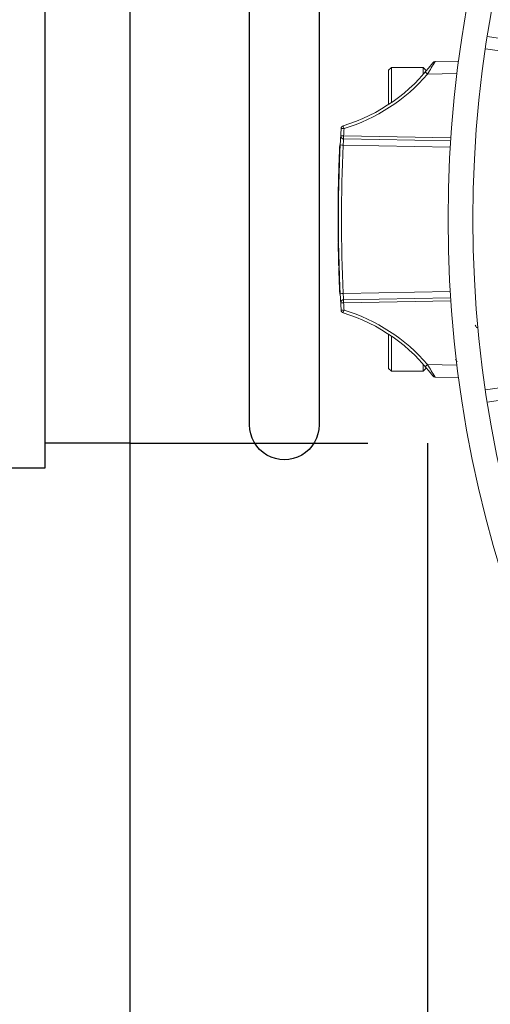
# Model space of a CAD drawing. Units: inches. Extents: x 0 to 16.4, y -0.1 to 10.4.
# Drawn here: x 1 to 1.2, y 7.9 to 8.3 of the extents above; entities that cross this region are included whole.
import ezdxf

# ---------------------------------------------------------------- set-up
doc = ezdxf.new("R2010")
doc.units = ezdxf.units.IN
doc.header["$LTSCALE"] = 0.5
doc.header["$MEASUREMENT"] = 0
doc.linetypes.add('DASHED', pattern=[0.75, 0.5, -0.25])
doc.linetypes.add('HIDDEN2', pattern=[0.1875, 0.125, -0.0625])
doc.layers.add('Tank', color=1, linetype='Continuous')

msp = doc.modelspace()

# ---------------------------------------------------------------- linework, layer by layer
at = {"linetype": 'Continuous', "lineweight": 18}
for p, q in [((1.230968373711072, 8.31505946961802), (1.256760904539739, 8.311434565806273)), ((1.236134037515079, 8.309099510164582), (1.230183007380241, 8.309935872907069)), ((1.209055924368844, 8.304564026041092), (1.218930824746035, 8.304736393068335)), ((1.190730408143306, 8.302121809735002), (1.189558533143305, 8.300949934735002)), ((1.189558533143305, 8.286540784330533), (1.189558533143305, 8.300949934735002)), ((1.204011658143305, 8.302121809735002), (1.190730408143306, 8.302121809735002)), ((1.190730408143306, 8.302121809735002), (1.190730408143306, 8.287328358778538)), ((1.205183533143305, 8.300949934735002), (1.204011658143305, 8.302121809735002)), ((1.204011658143305, 8.299052079465106), (1.204011658143305, 8.302121809735002)), ((1.218259273420998, 8.299517131017414), (1.205863342894883, 8.299300759245234)), ((1.170658973758766, 8.273319207647134), (1.215671975071544, 8.272533502786608)), ((1.215587922462809, 8.271285160311404), (1.170658973758766, 8.27206939802819)), ((1.16891980195901, 8.266973152401668), (1.168935056663472, 8.267328319068334)), ((1.168935056663472, 8.267328319068334), (1.168949505652311, 8.267660755068334)), ((1.169143389996805, 8.267328319068334), (1.168935056663472, 8.267328319068334)), ((1.168949505652311, 8.267660755068334), (1.168963115099977, 8.267970460401667)), ((1.169157838985644, 8.267660755068334), (1.168949505652311, 8.267660755068334)), ((1.168963115099977, 8.267970460401667), (1.168975726765328, 8.268254593735001)), ((1.16917144843331, 8.267970460401667), (1.168963115099977, 8.267970460401667)), ((1.168975726765328, 8.268254593735001), (1.168987563772454, 8.268518837735002)), ((1.169184060098662, 8.268254593735001), (1.168975726765328, 8.268254593735001)), ((1.168987563772454, 8.268518837735002), (1.168998216013637, 8.268754668401666)), ((1.169195897105787, 8.268518837735002), (1.168987563772454, 8.268518837735002)), ((1.169206549346971, 8.268754668401666), (1.168998216013637, 8.268754668401666)), ((1.168998477144502, 8.268754668401666), (1.16901611076651, 8.269146772401669)), ((1.16901611076651, 8.269146772401669), (1.169023962693121, 8.269317252401667)), ((1.169224444099843, 8.269146772401669), (1.16901611076651, 8.269146772401669)), ((1.169023962693121, 8.269317252401667), (1.169029353134754, 8.269433747068334)), ((1.169232296026454, 8.269317252401667), (1.169023962693121, 8.269317252401667)), ((1.169029353134754, 8.269433747068334), (1.169033046056722, 8.269513304401666)), ((1.169237686468087, 8.269433747068334), (1.169029353134754, 8.269433747068334)), ((1.169033046056722, 8.269513304401666), (1.169035160541146, 8.269558765734999)), ((1.169241379390055, 8.269513304401666), (1.169033046056722, 8.269513304401666)), ((1.169035160541146, 8.269558765734999), (1.169035689644446, 8.269570131068335)), ((1.169243493874479, 8.269558765734999), (1.169035160541146, 8.269558765734999)), ((1.169244022977782, 8.269570131068335), (1.169035689644446, 8.269570131068335)), ((1.215422876340256, 8.26868427116272), (1.170468851755423, 8.26946894658063)), ((1.168753803610812, 8.262776503068334), (1.168769358068939, 8.263199861735)), ((1.16875660237379, 8.262853219068333), (1.168764108652443, 8.263057795068335)), ((1.168769358068939, 8.263199861735), (1.168784965698645, 8.263617537735001)), ((1.168977691402272, 8.263199861735), (1.168769358068939, 8.263199861735)), ((1.168771782908607, 8.263265212401667), (1.168779414890821, 8.263469788401668)), ((1.168784965698645, 8.263617537735001), (1.16880224933448, 8.264072151068333)), ((1.168993299031978, 8.263617537735001), (1.168784965698645, 8.263617537735001)), ((1.168787216600791, 8.263677205735), (1.168795082480486, 8.263884623068336)), ((1.16880224933448, 8.264072151068333), (1.168819619454393, 8.264521081735001)), ((1.169010582667813, 8.264072151068333), (1.16880224933448, 8.264072151068333)), ((1.1688029034678, 8.264089199068334), (1.168811886739515, 8.264322188401668)), ((1.168819619454393, 8.264521081735001), (1.16883695190338, 8.264961488401667)), ((1.169027952787726, 8.264521081735001), (1.168819619454393, 8.264521081735001)), ((1.168820506950723, 8.264543812401666), (1.16882875283185, 8.264754071068335)), ((1.16882875283185, 8.264754071068335), (1.168836613690601, 8.264952964401669)), ((1.16883695190338, 8.264961488401667), (1.168854115322304, 8.265390529735)), ((1.169045285236717, 8.264961488401667), (1.16883695190338, 8.264961488401667)), ((1.168843965903616, 8.265137651068333), (1.168850911960359, 8.265310972401668)), ((1.168854115322304, 8.265390529735), (1.168871087907156, 8.265808205735002)), ((1.169062448655637, 8.265390529735), (1.168854115322304, 8.265390529735)), ((1.168871087907156, 8.265808205735002), (1.168887730367381, 8.266211675068334)), ((1.16907942124049, 8.265808205735002), (1.168871087907156, 8.265808205735002)), ((1.168887730367381, 8.266211675068334), (1.168904017061877, 8.266600937735)), ((1.169096063700714, 8.266211675068334), (1.168887730367381, 8.266211675068334)), ((1.168904017061877, 8.266600937735), (1.16891980195901, 8.266973152401668)), ((1.16911235039521, 8.266600937735), (1.168904017061877, 8.266600937735)), ((1.169128135292343, 8.266973152401668), (1.16891980195901, 8.266973152401668)), ((1.168612273284964, 8.258520185735001), (1.168622268248019, 8.258849780401668)), ((1.168622268248019, 8.258849780401668), (1.16863233687242, 8.259176533735001)), ((1.168830601581352, 8.258849780401668), (1.168622268248019, 8.258849780401668)), ((1.16863233687242, 8.259176533735001), (1.16864319233488, 8.259523176401668)), ((1.168840670205753, 8.259176533735001), (1.16863233687242, 8.259176533735001)), ((1.16864319233488, 8.259523176401668), (1.168654682966888, 8.259884025735001)), ((1.168851525668213, 8.259523176401668), (1.16864319233488, 8.259523176401668)), ((1.168654682966888, 8.259884025735001), (1.168666924539735, 8.260261923068335)), ((1.168863016300222, 8.259884025735001), (1.168654682966888, 8.259884025735001)), ((1.168666924539735, 8.260261923068335), (1.168679851367301, 8.260654027068334)), ((1.168875257873069, 8.260261923068335), (1.168666924539735, 8.260261923068335)), ((1.168673452981725, 8.260460816401668), (1.168678623843768, 8.260617089735)), ((1.168679851367301, 8.260654027068334), (1.168694065938745, 8.261077385735)), ((1.168888184700634, 8.260654027068334), (1.168679851367301, 8.260654027068334)), ((1.168684116194054, 8.260781887068333), (1.168689840543404, 8.260952367068334)), ((1.168694065938745, 8.261077385735), (1.168708547734703, 8.261500744401665)), ((1.168902399272078, 8.261077385735), (1.168694065938745, 8.261077385735)), ((1.168695801225962, 8.261128529735), (1.168702100010105, 8.261313216401668)), ((1.168702100010105, 8.261313216401668), (1.16870825351879, 8.261492220401667)), ((1.168708547734703, 8.261500744401665), (1.168723396662145, 8.261926944401669)), ((1.168916881068036, 8.261500744401669), (1.168708547734703, 8.261500744401669)), ((1.16871455362206, 8.261674065735), (1.1687211022453, 8.261861593734999)), ((1.168723396662145, 8.261926944401669), (1.168738516448538, 8.262353144401668)), ((1.168931729995478, 8.261926944401669), (1.168723396662145, 8.261926944401669)), ((1.168727904157048, 8.262054804401668), (1.168734761734434, 8.262248015068334)), ((1.168738516448538, 8.262353144401668), (1.168753803610812, 8.262776503068334)), ((1.168946849781872, 8.262353144401668), (1.168738516448538, 8.262353144401668)), ((1.168741879152627, 8.262446908401667), (1.168749158510291, 8.262648643068335)), ((1.168962136944145, 8.262776503068334), (1.168753803610812, 8.262776503068334)), ((1.168743143527841, 8.255755568401668), (1.168534810194508, 8.255755568401668)), ((1.168748187040084, 8.255948779068333), (1.168539853706751, 8.255948779068333)), ((1.168548661691656, 8.256281215068334), (1.16854926996135, 8.256303945735002)), ((1.168756995024989, 8.256281215068334), (1.168548661691656, 8.256281215068334)), ((1.16854926996135, 8.256303945735002), (1.168550641382907, 8.256355089735003)), ((1.168757603294683, 8.256303945735002), (1.16854926996135, 8.256303945735002)), ((1.168550641382907, 8.256355089735003), (1.168552705822805, 8.256431805735001)), ((1.168758974716241, 8.256355089735003), (1.168550641382907, 8.256355089735003)), ((1.168552705822805, 8.256431805735001), (1.16855547205023, 8.256534093735002)), ((1.168761039156138, 8.256431805735001), (1.168552705822805, 8.256431805735001)), ((1.16855547205023, 8.256534093735002), (1.168558951757653, 8.256661953735001)), ((1.168763805383563, 8.256534093735002), (1.16855547205023, 8.256534093735002)), ((1.168558951757653, 8.256661953735001), (1.168563159561007, 8.256815385734999)), ((1.16876728509099, 8.256661953735001), (1.168558951757653, 8.256661953735001)), ((1.168563159561007, 8.256815385734999), (1.168568034000977, 8.256991548401668)), ((1.168771492894344, 8.256815385734999), (1.168563159561007, 8.256815385734999)), ((1.168568034000977, 8.256991548401668), (1.168573592978774, 8.257190441735002)), ((1.16877636733431, 8.256991548401668), (1.168568034000977, 8.256991548401668)), ((1.168573592978774, 8.257190441735002), (1.168579856706241, 8.257412065735)), ((1.168781926312107, 8.257190441735002), (1.168573592978774, 8.257190441735002)), ((1.168579856706241, 8.257412065735), (1.16858684770617, 8.257656420401666)), ((1.168788190039574, 8.257412065735), (1.168579856706241, 8.257412065735)), ((1.16858684770617, 8.257656420401666), (1.168594590812621, 8.257923505735)), ((1.168795181039503, 8.257656420401666), (1.16858684770617, 8.257656420401666)), ((1.168594590812621, 8.257923505735), (1.168603113171347, 8.258213321735)), ((1.168802924145954, 8.257923505735), (1.168594590812621, 8.257923505735)), ((1.168603113171347, 8.258213321735), (1.168612273284964, 8.258520185735001)), ((1.16881144650468, 8.258213321735), (1.168603113171347, 8.258213321735)), ((1.168820606618297, 8.258520185735001), (1.168612273284964, 8.258520185735001)), ((1.168417648568173, 8.250428068401668), (1.168420483522592, 8.250584341735)), ((1.168420483522592, 8.250584341735), (1.168423249794419, 8.250734932401667)), ((1.168628816855925, 8.250584341735), (1.168420483522592, 8.250584341735)), ((1.168631583127752, 8.250734932401667), (1.168423249794419, 8.250734932401667)), ((1.168634276894426, 8.250879840401666), (1.168425943561093, 8.250879840401666)), ((1.168428561144218, 8.251019065735), (1.168431099009588, 8.251152608401668)), ((1.168636894477551, 8.251019065735), (1.168428561144218, 8.251019065735)), ((1.168431099009588, 8.251152608401668), (1.168433553767194, 8.251280468401667)), ((1.168639432342925, 8.251152608401668), (1.168431099009588, 8.251152608401668)), ((1.168433553767194, 8.251280468401667), (1.168435922171213, 8.251402645735002)), ((1.168641887100527, 8.251280468401667), (1.168433553767194, 8.251280468401667)), ((1.168435922171213, 8.251402645735002), (1.168438201120033, 8.251519140401665)), ((1.168644255504546, 8.251402645735002), (1.168435922171213, 8.251402645735002)), ((1.168438201120033, 8.251519140401665), (1.168440387656261, 8.251629952401668)), ((1.168646534453366, 8.251519140401665), (1.168438201120033, 8.251519140401665)), ((1.168440387656261, 8.251629952401668), (1.168442535717055, 8.251737923068333)), ((1.168648720989594, 8.251629952401668), (1.168440387656261, 8.251629952401668)), ((1.168442535717055, 8.251737923068333), (1.168444758358422, 8.251848735068336)), ((1.168650869050389, 8.251737923068333), (1.168442535717055, 8.251737923068333)), ((1.168444758358422, 8.251848735068336), (1.168446883922797, 8.251953864401667)), ((1.168653091691755, 8.251848735068336), (1.168444758358422, 8.251848735068336)), ((1.168446883922797, 8.251953864401667), (1.16844896783812, 8.252056152401668)), ((1.168655217256131, 8.251953864401667), (1.168446883922797, 8.251953864401667)), ((1.16844896783812, 8.252056152401668), (1.168450950288246, 8.252152757735)), ((1.168657301171454, 8.252056152401668), (1.16844896783812, 8.252056152401668)), ((1.168450950288246, 8.252152757735), (1.168452887723028, 8.252246521735)), ((1.168659283621579, 8.252152757735), (1.168450950288246, 8.252152757735)), ((1.168452887723028, 8.252246521735), (1.168454778952249, 8.252337444401668)), ((1.168661221056361, 8.252246521735), (1.168452887723028, 8.252246521735)), ((1.168455550781054, 8.252374381735002), (1.168454778952249, 8.252337444401668)), ((1.168663112285582, 8.252337444401668), (1.168454778952249, 8.252337444401668)), ((1.168663884114387, 8.252374381735002), (1.168455550781054, 8.252374381735002)), ((1.168356160047399, 8.246319500401668), (1.168359393459593, 8.246586585734999)), ((1.168359393459593, 8.246586585734999), (1.168362552755369, 8.246839464401667)), ((1.168567726792926, 8.246586585734999), (1.168359393459593, 8.246586585734999)), ((1.168362552755369, 8.246839464401667), (1.168365621891105, 8.247078136401669)), ((1.168570886088702, 8.246839464401667), (1.168362552755369, 8.246839464401667)), ((1.168365621891105, 8.247078136401669), (1.168368585724192, 8.247302601735)), ((1.168573955224439, 8.247078136401669), (1.168365621891105, 8.247078136401669)), ((1.168368585724192, 8.247302601735), (1.168371391138042, 8.247510019068333)), ((1.168576919057525, 8.247302601735), (1.168368585724192, 8.247302601735)), ((1.168371391138042, 8.247510019068333), (1.168374101712935, 8.247706071068333)), ((1.168579724471375, 8.247510019068333), (1.168371391138042, 8.247510019068333)), ((1.168374101712935, 8.247706071068333), (1.168376626562342, 8.247885075068332)), ((1.168582435046268, 8.247706071068333), (1.168374101712935, 8.247706071068333)), ((1.168376626562342, 8.247885075068332), (1.168378993203437, 8.248049872401666)), ((1.168584959895675, 8.247885075068336), (1.168376626562342, 8.247885075068336)), ((1.16858732653677, 8.248049872401666), (1.168378993203437, 8.248049872401666)), ((1.168589482729171, 8.248197621734999), (1.168381149395838, 8.248197621734999)), ((1.168383253308207, 8.248339688401668), (1.168385043817029, 8.248459024401669)), ((1.16859158664154, 8.248339688401668), (1.168383253308207, 8.248339688401668)), ((1.168385043817029, 8.248459024401669), (1.168386595414944, 8.248561312401666)), ((1.168593377150362, 8.248459024401669), (1.168385043817029, 8.248459024401669)), ((1.168386595414944, 8.248561312401666), (1.168387812983308, 8.248640869735002)), ((1.168594928748277, 8.248561312401666), (1.168386595414944, 8.248561312401666)), ((1.168387812983308, 8.248640869735002), (1.168388688444661, 8.248697696401667)), ((1.168596146316641, 8.248640869735002), (1.168387812983308, 8.248640869735002)), ((1.168388688444661, 8.248697696401667), (1.168388864179288, 8.248709061735)), ((1.168597021777995, 8.248697696401667), (1.168388688444661, 8.248697696401667)), ((1.168388864113897, 8.248709061735), (1.168390586967941, 8.248819873735002)), ((1.168597197447234, 8.248709061735), (1.168388864113897, 8.248709061735)), ((1.168390586967941, 8.248819873735002), (1.168392328104847, 8.248930685735)), ((1.168598920301275, 8.248819873735002), (1.168390586967941, 8.248819873735002)), ((1.168392328104847, 8.248930685735), (1.1683941328785, 8.249044339068334)), ((1.16860066143818, 8.248930685735), (1.168392328104847, 8.248930685735)), ((1.1683941328785, 8.249044339068334), (1.168395911050361, 8.249155151068333)), ((1.168602466211834, 8.249044339068334), (1.1683941328785, 8.249044339068334)), ((1.168395911050361, 8.249155151068333), (1.168397476169005, 8.249251756401666)), ((1.168604244383697, 8.249155151068333), (1.168395911050361, 8.249155151068333)), ((1.168397476169005, 8.249251756401666), (1.168400648094046, 8.249444967068335)), ((1.168605809502338, 8.249251756401666), (1.168397476169005, 8.249251756401666)), ((1.168400648094046, 8.249444967068335), (1.168402254900638, 8.249541572401668)), ((1.168608981427379, 8.249444967068335), (1.168400648094046, 8.249444967068335)), ((1.168402254900638, 8.249541572401668), (1.168405606788117, 8.249740465735002)), ((1.168610588233971, 8.249541572401668), (1.168402254900638, 8.249541572401668)), ((1.168405606788117, 8.249740465735002), (1.168408722917402, 8.249922311068335)), ((1.16861394012145, 8.249740465735002), (1.168405606788117, 8.249740465735002)), ((1.168408722917402, 8.249922311068335), (1.168411788622702, 8.250098473735001)), ((1.168617056250735, 8.249922311068335), (1.168408722917402, 8.249922311068335)), ((1.168411788622702, 8.250098473735001), (1.168414748897909, 8.250266112401668)), ((1.168620121956035, 8.250098473735001), (1.168411788622702, 8.250098473735001)), ((1.168414748897909, 8.250266112401668), (1.168417648568173, 8.250428068401668)), ((1.168623082231242, 8.250266112401668), (1.168414748897909, 8.250266112401668)), ((1.168625981901506, 8.250428068401668), (1.168417648568173, 8.250428068401668)), ((1.168318322872935, 8.241946688401669), (1.168320283596977, 8.242293331068336)), ((1.168320283596977, 8.242293331068336), (1.168322551363062, 8.242659863068333)), ((1.16852861693031, 8.242293331068336), (1.168320283596977, 8.242293331068336)), ((1.168322551363062, 8.242659863068333), (1.168325138743228, 8.243043443068334)), ((1.168530884696395, 8.242659863068333), (1.168322551363062, 8.242659863068333)), ((1.168325138743228, 8.243043443068334), (1.168328096617916, 8.243446912401666)), ((1.168533472076561, 8.243043443068334), (1.168325138743228, 8.243043443068334)), ((1.168328096617916, 8.243446912401666), (1.168331437356798, 8.243867429735001)), ((1.168536429951249, 8.243446912401666), (1.168328096617916, 8.243446912401666)), ((1.168331437356798, 8.243867429735001), (1.168334289515336, 8.244202707068332)), ((1.168539770690131, 8.243867429735001), (1.168331437356798, 8.243867429735001)), ((1.168334289515336, 8.244202707068332), (1.168337203906908, 8.244526619068335)), ((1.168542622848669, 8.244202707068332), (1.168334289515336, 8.244202707068332)), ((1.168337203906908, 8.244526619068335), (1.168340219261353, 8.244844848401666)), ((1.168545537240242, 8.244526619068335), (1.168337203906908, 8.244526619068335)), ((1.168340219261353, 8.244844848401666), (1.168343269693509, 8.245151712401668)), ((1.168548552594686, 8.244844848401666), (1.168340219261353, 8.244844848401666)), ((1.168343269693509, 8.245151712401668), (1.168346339630379, 8.245447211068335)), ((1.168551603026842, 8.245151712401668), (1.168343269693509, 8.245151712401668)), ((1.168346339630379, 8.245447211068335), (1.168349633787404, 8.245751233735)), ((1.168554672963712, 8.245447211068335), (1.168346339630379, 8.245447211068335)), ((1.168349633787404, 8.245751233735), (1.168352902112701, 8.246041049735002)), ((1.168557967120741, 8.245751233735), (1.168349633787404, 8.245751233735)), ((1.168352902112701, 8.246041049735002), (1.168356160047399, 8.246319500401668)), ((1.168561235446035, 8.246041049735002), (1.168352902112701, 8.246041049735002)), ((1.168564493380732, 8.246319500401668), (1.168356160047399, 8.246319500401668)), ((1.168516875850536, 8.238207493735), (1.168308542517202, 8.238207493735)), ((1.168308598751562, 8.238616645735), (1.168308602572615, 8.238625169735002)), ((1.168516932084895, 8.238616645735), (1.168308598751562, 8.238616645735)), ((1.168308602572615, 8.238625169735002), (1.168308611908962, 8.238645059068332)), ((1.168516935905949, 8.238625169735002), (1.168308602572615, 8.238625169735002)), ((1.168308611908962, 8.238645059068332), (1.168308630809957, 8.238681996401667)), ((1.168516945242295, 8.238645059068332), (1.168308611908962, 8.238645059068332)), ((1.168308630809957, 8.238681996401667), (1.168308660333, 8.238733140401667)), ((1.16851696414329, 8.238681996401667), (1.168308630809957, 8.238681996401667)), ((1.168308660333, 8.238733140401667), (1.168308703722385, 8.238798491068334)), ((1.168516993666334, 8.238733140401667), (1.168308660333, 8.238733140401667)), ((1.168308703722385, 8.238798491068334), (1.168308772261032, 8.238886572401668)), ((1.168517037055718, 8.238798491068334), (1.168308703722385, 8.238798491068334)), ((1.168308772261032, 8.238886572401668), (1.16830886634548, 8.238988860401669)), ((1.168517105594365, 8.238886572401668), (1.168308772261032, 8.238886572401668)), ((1.16830886634548, 8.238988860401669), (1.168308999133142, 8.239111037735)), ((1.168517199678814, 8.238988860401669), (1.16830886634548, 8.238988860401669)), ((1.168517332466475, 8.239111037735), (1.168308999133142, 8.239111037735)), ((1.168309177533189, 8.239250263068335), (1.168309412143678, 8.239406536401667)), ((1.168517510866522, 8.239250263068335), (1.168309177533189, 8.239250263068335)), ((1.168309412143678, 8.239406536401667), (1.168309714860424, 8.239579857735002)), ((1.168517745477011, 8.239406536401667), (1.168309412143678, 8.239406536401667)), ((1.168309714860424, 8.239579857735002), (1.168310105017124, 8.239773068401668)), ((1.168518048193757, 8.239579857735002), (1.168309714860424, 8.239579857735002)), ((1.168310105017124, 8.239773068401668), (1.168310592731341, 8.239983327068334)), ((1.168518438350457, 8.239773068401668), (1.168310105017124, 8.239773068401668)), ((1.168310592731341, 8.239983327068334), (1.168311202011129, 8.240213475068334)), ((1.168518926064674, 8.239983327068334), (1.168310592731341, 8.239983327068334)), ((1.168311202011129, 8.240213475068334), (1.168311953295948, 8.240463512401668)), ((1.168519535344462, 8.240213475068334), (1.168311202011129, 8.240213475068334)), ((1.168311953295948, 8.240463512401668), (1.168312858590223, 8.240730597735002)), ((1.168520286629281, 8.240463512401668), (1.168311953295948, 8.240463512401668)), ((1.168312858590223, 8.240730597735002), (1.168313949628796, 8.241017572401667)), ((1.168521191923556, 8.240730597735002), (1.168312858590223, 8.240730597735002)), ((1.168313949628796, 8.241017572401667), (1.168315188514082, 8.241310229735)), ((1.16852228296213, 8.241017572401667), (1.168313949628796, 8.241017572401667)), ((1.168315188514082, 8.241310229735), (1.168316638403169, 8.241619935068332)), ((1.168523521847415, 8.241310229735), (1.168315188514082, 8.241310229735)), ((1.168316638403169, 8.241619935068332), (1.168318322872935, 8.241946688401669)), ((1.168524971736502, 8.241619935068336), (1.168316638403169, 8.241619935068336)), ((1.168526656206268, 8.241946688401669), (1.168318322872935, 8.241946688401669)), ((1.168526037427341, 8.234809259068335), (1.168317704094008, 8.234809259068335)), ((1.168317704094008, 8.234809259068335), (1.168317898105219, 8.234772321735)), ((1.168526231438555, 8.234772321735), (1.168317898105219, 8.234772321735)), ((1.168318461406148, 8.234667192401666), (1.168317898105219, 8.234772321735)), ((1.168526794739481, 8.234667192401666), (1.168318461406148, 8.234667192401666)), ((1.16831907296411, 8.234556380401667), (1.168318461406148, 8.234667192401666)), ((1.168527406297443, 8.234556380401667), (1.16831907296411, 8.234556380401667)), ((1.168319719189043, 8.234442727068334), (1.16831907296411, 8.234556380401667)), ((1.168528052522376, 8.234442727068334), (1.168319719189043, 8.234442727068334)), ((1.168320435324272, 8.234320549735), (1.168319719189043, 8.234442727068334)), ((1.168528768657605, 8.234320549735), (1.168320435324272, 8.234320549735)), ((1.168321191113446, 8.234195531068334), (1.168320435324272, 8.234320549735)), ((1.168529524446779, 8.234195531068334), (1.168321191113446, 8.234195531068334)), ((1.168322006130964, 8.234064829735), (1.168321191113446, 8.234195531068334)), ((1.168530339464297, 8.234064829735), (1.168322006130964, 8.234064829735)), ((1.168322846575634, 8.233934128401668), (1.168322006130964, 8.234064829735)), ((1.168531179908967, 8.233934128401668), (1.168322846575634, 8.233934128401668)), ((1.168323731553247, 8.233800585735), (1.168322846575634, 8.233934128401668)), ((1.16853206488658, 8.233800585735), (1.168323731553247, 8.233800585735)), ((1.168533015786103, 8.233661360401666), (1.16832468245277, 8.233661360401666)), ((1.168534015833206, 8.233519293735), (1.168325682499873, 8.233519293735)), ((1.168326775349687, 8.233368703068333), (1.168325682499873, 8.233519293735)), ((1.16853510868302, 8.233368703068333), (1.168326775349687, 8.233368703068333)), ((1.168327945129217, 8.233212429735001), (1.168326775349687, 8.233368703068333)), ((1.16853627846255, 8.233212429735001), (1.168327945129217, 8.233212429735001)), ((1.168329195804226, 8.233050473735002), (1.168327945129217, 8.233212429735001)), ((1.168537529137559, 8.233050473735002), (1.168329195804226, 8.233050473735002)), ((1.168330531484738, 8.232882835068335), (1.168329195804226, 8.233050473735002)), ((1.168538864818071, 8.232882835068335), (1.168330531484738, 8.232882835068335)), ((1.168331956425032, 8.232709513735), (1.168330531484738, 8.232882835068335)), ((1.168540289758365, 8.232709513735), (1.168331956425032, 8.232709513735)), ((1.168333475023651, 8.232530509735), (1.168331956425032, 8.232709513735)), ((1.168541808356984, 8.232530509735), (1.168333475023651, 8.232530509735)), ((1.168335066565021, 8.232348664401666), (1.168333475023651, 8.232530509735)), ((1.168543399898358, 8.232348664401666), (1.168335066565021, 8.232348664401666)), ((1.168336759396336, 8.232161136401668), (1.168335066565021, 8.232348664401666)), ((1.168545092729669, 8.232161136401668), (1.168336759396336, 8.232161136401668)), ((1.168338558276865, 8.231967925734999), (1.168336759396336, 8.232161136401668)), ((1.168546891610198, 8.231967925734999), (1.168338558276865, 8.231967925734999)), ((1.168340495820129, 8.231766191068335), (1.168338558276865, 8.231967925734999)), ((1.168548829153462, 8.231766191068335), (1.168340495820129, 8.231766191068335)), ((1.168342694223099, 8.231544567068333), (1.168340495820129, 8.231766191068335)), ((1.168551027556433, 8.231544567068333), (1.168342694223099, 8.231544567068333)), ((1.168344936157169, 8.231325784401669), (1.168342694223099, 8.231544567068333)), ((1.168553269490502, 8.231325784401669), (1.168344936157169, 8.231325784401669)), ((1.168347218846947, 8.231109843068335), (1.168344936157169, 8.231325784401669)), ((1.16855555218028, 8.231109843068335), (1.168347218846947, 8.231109843068335)), ((1.168349539553052, 8.230896743068335), (1.168347218846947, 8.231109843068335)), ((1.168557872886385, 8.230896743068335), (1.168349539553052, 8.230896743068335)), ((1.168351863295371, 8.230689325735), (1.168349539553052, 8.230896743068335)), ((1.168560196628704, 8.230689325735), (1.168351863295371, 8.230689325735)), ((1.168354184810621, 8.230487591068336), (1.168351863295371, 8.230689325735)), ((1.168562518143954, 8.230487591068336), (1.168354184810621, 8.230487591068336)), ((1.168356465032339, 8.230294380401666), (1.168354184810621, 8.230487591068336)), ((1.168564798365672, 8.230294380401666), (1.168356465032339, 8.230294380401666)), ((1.168358557811967, 8.230121059068335), (1.168356465032339, 8.230294380401666)), ((1.1685668911453, 8.230121059068335), (1.168358557811967, 8.230121059068335)), ((1.168360624521611, 8.229953420401667), (1.168358557811967, 8.230121059068335)), ((1.168568957854944, 8.229953420401667), (1.168360624521611, 8.229953420401667)), ((1.168362660907068, 8.229791464401668), (1.168360624521611, 8.229953420401667)), ((1.168570994240401, 8.229791464401668), (1.168362660907068, 8.229791464401668)), ((1.16836458942306, 8.229640873735), (1.168362660907068, 8.229791464401668)), ((1.168572922756393, 8.229640873735), (1.16836458942306, 8.229640873735)), ((1.168574810372302, 8.229495965735001), (1.168366477038969, 8.229495965735001)), ((1.168576615509121, 8.229359581735), (1.168368282175788, 8.229359581735)), ((1.168369961211177, 8.229234563068335), (1.168368282175788, 8.229359581735)), ((1.16857829454451, 8.229234563068335), (1.168369961211177, 8.229234563068335)), ((1.168371585633423, 8.229115227068334), (1.168369961211177, 8.229234563068335)), ((1.168579918966756, 8.229115227068334), (1.168371585633423, 8.229115227068334)), ((1.168373034238229, 8.229010097735), (1.168371585633423, 8.229115227068334)), ((1.168581367571562, 8.229010097735), (1.168373034238229, 8.229010097735)), ((1.168374379895944, 8.228913492401666), (1.168373034238229, 8.229010097735)), ((1.168582713229277, 8.228913492401666), (1.168374379895944, 8.228913492401666)), ((1.168375538642561, 8.228831093735), (1.168374379895944, 8.228913492401666)), ((1.168583871975894, 8.228831093735), (1.168375538642561, 8.228831093735)), ((1.168376586112764, 8.228757219068335), (1.168375538642561, 8.228831093735)), ((1.168584919446097, 8.228757219068335), (1.168376586112764, 8.228757219068335)), ((1.16837735671011, 8.228703233735), (1.168376586112764, 8.228757219068335)), ((1.168585690043443, 8.228703233735), (1.16837735671011, 8.228703233735)), ((1.168378008999674, 8.228657772401668), (1.16837735671011, 8.228703233735)), ((1.168586342333008, 8.228657772401668), (1.168378008999674, 8.228657772401668)), ((1.168378500236141, 8.228623676401668), (1.168378008999674, 8.228657772401668)), ((1.168586833569474, 8.228623676401668), (1.168378500236141, 8.228623676401668)), ((1.168378787590054, 8.228603787068334), (1.168378500236141, 8.228623676401668)), ((1.168587120923387, 8.228603787068334), (1.168378787590054, 8.228603787068334)), ((1.168378869799348, 8.228598104401666), (1.168378787590054, 8.228603787068334)), ((1.168587203132681, 8.228598104401666), (1.168378869799348, 8.228598104401666)), ((1.168591374898067, 8.228313971068335), (1.168383041564734, 8.228313971068335)), ((1.168383210935474, 8.228302605735), (1.168383041564734, 8.228313971068335)), ((1.168591544268807, 8.228302605735), (1.168383210935474, 8.228302605735)), ((1.168383677696642, 8.228271351068333), (1.168383210935474, 8.228302605735)), ((1.168592011029975, 8.228271351068333), (1.168383677696642, 8.228271351068333)), ((1.168384401915553, 8.228223048401667), (1.168383677696642, 8.228271351068333)), ((1.168592735248886, 8.228223048401667), (1.168384401915553, 8.228223048401667)), ((1.168385430256077, 8.228154856401666), (1.168384401915553, 8.228223048401667)), ((1.16859376358941, 8.228154856401666), (1.168385430256077, 8.228154856401666)), ((1.168386725417943, 8.228069616401669), (1.168385430256077, 8.228154856401666)), ((1.168595058751276, 8.228069616401669), (1.168386725417943, 8.228069616401669)), ((1.168388337683151, 8.227964487068334), (1.168386725417943, 8.228069616401669)), ((1.168596671016484, 8.227964487068334), (1.168388337683151, 8.227964487068334)), ((1.168390187763503, 8.227845151068333), (1.168388337683151, 8.227964487068334)), ((1.168598521096836, 8.227845151068333), (1.168390187763503, 8.227845151068333)), ((1.16860066143818, 8.227708767068332), (1.168392328104847, 8.227708767068332)), ((1.168394905731216, 8.227546811068333), (1.168392328104847, 8.227708767068336)), ((1.168603239064549, 8.227546811068333), (1.168394905731216, 8.227546811068333)), ((1.16839775380889, 8.227370648401667), (1.168394905731216, 8.227546811068333)), ((1.168606087142223, 8.227370648401667), (1.16839775380889, 8.227370648401667)), ((1.16840088351762, 8.227180279068335), (1.16839775380889, 8.227370648401667)), ((1.168609216850953, 8.227180279068335), (1.16840088351762, 8.227180279068335)), ((1.168404354925318, 8.226972861735), (1.16840088351762, 8.227180279068335)), ((1.168612688258651, 8.226972861735), (1.168404354925318, 8.226972861735)), ((1.1684081838285, 8.226748396401668), (1.168404354925318, 8.226972861735)), ((1.168616517161833, 8.226748396401668), (1.1684081838285, 8.226748396401668)), ((1.168412287418995, 8.226512565735), (1.1684081838285, 8.226748396401668)), ((1.168620620752332, 8.226512565735), (1.168412287418995, 8.226512565735)), ((1.168416677671594, 8.226265369735), (1.168412287418995, 8.226512565735)), ((1.168625011004927, 8.226265369735), (1.168416677671594, 8.226265369735)), ((1.168421419224217, 8.226003967068333), (1.168416677671594, 8.226265369735)), ((1.16862975255755, 8.226003967068333), (1.168421419224217, 8.226003967068333)), ((1.168426475417391, 8.225731199068335), (1.168421419224217, 8.226003967068333)), ((1.168634808750724, 8.225731199068335), (1.168426475417391, 8.225731199068335)), ((1.168431860103066, 8.225447065735), (1.168426475417391, 8.225731199068335)), ((1.168640193436399, 8.225447065735), (1.168431860103066, 8.225447065735)), ((1.168437532018658, 8.225154408401668), (1.168431860103066, 8.225447065735)), ((1.168645865351991, 8.225154408401668), (1.168437532018658, 8.225154408401668)), ((1.168443559279158, 8.224850385735), (1.168437532018658, 8.225154408401668)), ((1.168651892612491, 8.224850385735), (1.168443559279158, 8.224850385735)), ((1.168449491251689, 8.224557728401667), (1.168443559279158, 8.224850385735)), ((1.168657824585022, 8.224557728401667), (1.168449491251689, 8.224557728401667)), ((1.168455788675651, 8.224253705735002), (1.168449491251689, 8.224557728401667)), ((1.168664122008984, 8.224253705735002), (1.168455788675651, 8.224253705735002)), ((1.168462284550291, 8.223946841735), (1.168455788675651, 8.224253705735002)), ((1.168670617883624, 8.223946841735), (1.168462284550291, 8.223946841735)), ((1.168469107013369, 8.223631453735003), (1.168462284550291, 8.223946841735)), ((1.168677440346702, 8.223631453735003), (1.168469107013369, 8.223631453735003)), ((1.168476141102158, 8.223313224401668), (1.168469107013369, 8.223631453735003)), ((1.168684474435491, 8.223313224401668), (1.168476141102158, 8.223313224401668)), ((1.168483455704283, 8.222989312401669), (1.168476141102158, 8.223313224401668)), ((1.168691789037617, 8.222989312401669), (1.168483455704283, 8.222989312401669)), ((1.168490794171962, 8.222671083068334), (1.168483455704283, 8.222989312401669)), ((1.168699127505295, 8.222671083068334), (1.168490794171962, 8.222671083068334)), ((1.168498148429016, 8.222358536401668), (1.168490794171962, 8.222671083068334)), ((1.168706481762349, 8.222358536401668), (1.168498148429016, 8.222358536401668)), ((1.16850544173202, 8.222054513735), (1.168498148429016, 8.222358536401668)), ((1.168713775065353, 8.222054513735), (1.16850544173202, 8.222054513735)), ((1.168512732566075, 8.221756173735002), (1.16850544173202, 8.222054513735)), ((1.168721065899408, 8.221756173735002), (1.168512732566075, 8.221756173735002)), ((1.168519942058019, 8.221466357735), (1.168512732566075, 8.221756173735002)), ((1.168728275391352, 8.221466357735), (1.168519942058019, 8.221466357735)), ((1.168527059171055, 8.221185065735), (1.168519942058019, 8.221466357735)), ((1.168735392504388, 8.221185065735), (1.168527059171055, 8.221185065735)), ((1.168533410919078, 8.220937869735), (1.168527059171055, 8.221185065735)), ((1.168741744252412, 8.220937869735), (1.168533410919078, 8.220937869735)), ((1.168539630026107, 8.220699197735001), (1.168533410919078, 8.220937869735)), ((1.16874796335944, 8.220699197735001), (1.168539630026107, 8.220699197735001)), ((1.168545707401233, 8.220469049735001), (1.168539630026107, 8.220699197735001)), ((1.168754040734566, 8.220469049735001), (1.168545707401233, 8.220469049735001)), ((1.168551557829147, 8.220250267068334), (1.168545707401233, 8.220469049735001)), ((1.16875989116248, 8.220250267068334), (1.168551557829147, 8.220250267068334)), ((1.16855724752396, 8.220040008401668), (1.168551557829147, 8.220250267068334)), ((1.168765580857293, 8.220040008401668), (1.16855724752396, 8.220040008401668)), ((1.16856261212617, 8.219843956401668), (1.16855724752396, 8.220040008401668)), ((1.168770945459503, 8.219843956401668), (1.16856261212617, 8.219843956401668)), ((1.16856771812553, 8.219659269735), (1.16856261212617, 8.219843956401668)), ((1.168776051458863, 8.219659269735), (1.16856771812553, 8.219659269735)), ((1.168572556140067, 8.219485948401669), (1.16856771812553, 8.219659269735)), ((1.1687808894734, 8.219485948401669), (1.168572556140067, 8.219485948401669)), ((1.168577037006504, 8.219326833735), (1.168572556140067, 8.219485948401669)), ((1.168785370339837, 8.219326833735), (1.168577037006504, 8.219326833735)), ((1.168789483953585, 8.219181925735), (1.168581150620252, 8.219181925735)), ((1.168584887778625, 8.219051224401667), (1.168581150620252, 8.219181925735)), ((1.168793221111958, 8.219051224401667), (1.168584887778625, 8.219051224401667)), ((1.16858824018092, 8.218934729735), (1.168584887778625, 8.219051224401667)), ((1.168796573514253, 8.218934729735), (1.16858824018092, 8.218934729735)), ((1.168590953145664, 8.218840965735001), (1.16858824018092, 8.218934729735)), ((1.168799286478997, 8.218840965735001), (1.168590953145664, 8.218840965735001)), ((1.168593265329658, 8.218761408401669), (1.168590953145664, 8.218840965735001)), ((1.168801598662991, 8.218761408401669), (1.168593265329658, 8.218761408401669)), ((1.168595171679932, 8.218696057735002), (1.168593265329658, 8.218761408401669)), ((1.168803505013265, 8.218696057735002), (1.168595171679932, 8.218696057735002)), ((1.168596584812072, 8.218647755068336), (1.168595171679932, 8.218696057735002)), ((1.168804918145405, 8.218647755068336), (1.168596584812072, 8.218647755068336)), ((1.168597584410566, 8.218613659068335), (1.168596584812072, 8.218647755068336)), ((1.168805917743899, 8.218613659068335), (1.168597584410566, 8.218613659068335)), ((1.168809010745768, 8.218508529735), (1.168600677412435, 8.218508529735)), ((1.168819667224682, 8.218150521735001), (1.168611333891345, 8.218150521735001)), ((1.168611760707964, 8.218136315068335), (1.168611333891345, 8.218150521735001)), ((1.168820094041298, 8.218136315068335), (1.168611760707964, 8.218136315068335)), ((1.168613128542543, 8.218090853735), (1.168611760707964, 8.218136315068335)), ((1.168821461875876, 8.218090853735), (1.168613128542543, 8.218090853735)), ((1.168615357843347, 8.218016979068334), (1.168613128542543, 8.218090853735)), ((1.16882369117668, 8.218016979068334), (1.168615357843347, 8.218016979068334)), ((1.168618544333619, 8.217911849735), (1.168615357843347, 8.218016979068334)), ((1.168826877666952, 8.217911849735), (1.168618544333619, 8.217911849735)), ((1.168831036038579, 8.217775465735002), (1.168622702705246, 8.217775465735002)), ((1.168627764393047, 8.217610668401669), (1.168622702705246, 8.217775465735002)), ((1.168836097726381, 8.217610668401669), (1.168627764393047, 8.217610668401669)), ((1.168633750335221, 8.217417457735), (1.168627764393047, 8.217610668401669)), ((1.168842083668554, 8.217417457735), (1.168633750335221, 8.217417457735)), ((1.168640863857703, 8.217190151068333), (1.168633750335221, 8.217417457735)), ((1.168849197191037, 8.217190151068333), (1.168640863857703, 8.217190151068333)), ((1.168648958628705, 8.216934431068335), (1.168640863857703, 8.217190151068333)), ((1.168857291962038, 8.216934431068335), (1.168648958628705, 8.216934431068335)), ((1.168656693194304, 8.216692917735), (1.168648958628705, 8.216934431068335)), ((1.168865026527637, 8.216692917735), (1.168656693194304, 8.216692917735)), ((1.168665347961017, 8.216425832401669), (1.168656693194304, 8.216692917735)), ((1.16887368129435, 8.216425832401669), (1.168665347961017, 8.216425832401669)), ((1.168674765746939, 8.216138857735), (1.168665347961017, 8.216425832401669)), ((1.168883099080272, 8.216138857735), (1.168674765746939, 8.216138857735)), ((1.168685162414352, 8.215826311068334), (1.168674765746939, 8.216138857735)), ((1.168893495747685, 8.215826311068334), (1.168685162414352, 8.215826311068334)), ((1.168696477113087, 8.215491033734999), (1.168685162414352, 8.215826311068334)), ((1.168904810446421, 8.215491033734999), (1.168696477113087, 8.215491033734999)), ((1.168708743938833, 8.215133025735), (1.168696477113087, 8.215491033734999)), ((1.168917077272166, 8.215133025735), (1.168708743938833, 8.215133025735)), ((1.168721301507009, 8.214772176401667), (1.168708743938833, 8.215133025735)), ((1.168929634840342, 8.214772176401667), (1.168721301507009, 8.214772176401667)), ((1.168734761734434, 8.214391437735), (1.168721301507009, 8.214772176401667)), ((1.168943095067768, 8.214391437735), (1.168734761734434, 8.214391437735)), ((1.168749261469877, 8.213987968401668), (1.168734761734434, 8.214391437735)), ((1.16895759480321, 8.213987968401668), (1.168749261469877, 8.213987968401668)), ((1.168764841758662, 8.213561768401668), (1.168749261469877, 8.213987968401668)), ((1.168973175091995, 8.213561768401668), (1.168764841758662, 8.213561768401668)), ((1.16878143929565, 8.213115679068334), (1.168764841758662, 8.213561768401668)), ((1.168989772628983, 8.213115679068334), (1.16878143929565, 8.213115679068334)), ((1.168799419766398, 8.212641176401668), (1.16878143929565, 8.213115679068334)), ((1.169007753099731, 8.212641176401668), (1.168799419766398, 8.212641176401668)), ((1.168816740414464, 8.212192245735), (1.168799419766398, 8.212641176401668)), ((1.169025073747797, 8.212192245735), (1.168816740414464, 8.212192245735)), ((1.168833349888924, 8.211768887068335), (1.168816740414464, 8.212192245735)), ((1.169041683222257, 8.211768887068335), (1.168833349888924, 8.211768887068335)), ((1.168849313820637, 8.211368259068333), (1.168833349888924, 8.211768887068335)), ((1.16905764715397, 8.211368259068333), (1.168849313820637, 8.211368259068333)), ((1.16886447580357, 8.210993203068334), (1.168849313820637, 8.211368259068333)), ((1.169072809136903, 8.210993203068334), (1.16886447580357, 8.210993203068334)), ((1.168878910068589, 8.210640877734999), (1.16886447580357, 8.210993203068334)), ((1.169087243401922, 8.210640877734999), (1.168878910068589, 8.210640877734999)), ((1.168891751225797, 8.210331172401666), (1.168878910068589, 8.210640877734999)), ((1.16910008455913, 8.210331172401666), (1.168891751225797, 8.210331172401666)), ((1.168903897361659, 8.210041356401668), (1.168891751225797, 8.210331172401666)), ((1.169112230694992, 8.210041356401668), (1.168903897361659, 8.210041356401668)), ((1.168915322677154, 8.209771429735), (1.168903897361659, 8.210041356401668)), ((1.169123656010488, 8.209771429735), (1.168915322677154, 8.209771429735)), ((1.168925881248683, 8.209524233735), (1.168915322677154, 8.209771429735)), ((1.169134214582016, 8.209524233735), (1.168925881248683, 8.209524233735)), ((1.168935793624662, 8.209294085735), (1.168925881248683, 8.209524233735)), ((1.169144126957995, 8.209294085735), (1.168935793624662, 8.209294085735)), ((1.168947024051153, 8.209035524401667), (1.168935793624662, 8.209294085735)), ((1.169156597582553, 8.209007111068335), (1.168902114916808, 8.209007111068335)), ((1.168902114916808, 8.207069393419996), (1.169244019787445, 8.207069393419996)), ((1.169155357384486, 8.209035524401667), (1.168947024051153, 8.209035524401667)), ((1.168957104306454, 8.208805376401667), (1.168947024051153, 8.209035524401667)), ((1.168973068318902, 8.208444527068334), (1.168965753553106, 8.208609324401667)), ((1.168974264716446, 8.207700232962274), (1.169006610405845, 8.207700232962274)), ((1.169000948079802, 8.207824593470836), (1.168992815345561, 8.208004120401668)), ((1.169004926701003, 8.207737151638113), (1.169000948079802, 8.207824593470836)), ((1.169006601624812, 8.207700415135484), (1.169004926701003, 8.20773715163811)), ((1.170468851755423, 8.207170506222702), (1.215422876340256, 8.207955181640617)), ((1.170658973758766, 8.204570054775147), (1.215587922462809, 8.205354292491933)), ((1.215671975071544, 8.204105950016729), (1.170658973758766, 8.203320245156199)), ((1.227025357035991, 8.192921255612088), (1.226516787522769, 8.192921255612088)), ((1.227011223504842, 8.192921255612088), (1.226996106057811, 8.192895161023621)), ((1.189558533143309, 8.175689518068335), (1.189558533143309, 8.1900986684728)), ((1.190730408143306, 8.189311094024795), (1.190730408143306, 8.174517643068334)), ((1.204011658143308, 8.174517643068334), (1.204011658143308, 8.17758737333823)), ((1.205863342894883, 8.177338693558102), (1.218259273421001, 8.177122321785923)), ((1.189558533143309, 8.175689518068335), (1.190730408143306, 8.174517643068334)), ((1.190730408143306, 8.174517643068334), (1.204011658143308, 8.174517643068334)), ((1.204011658143308, 8.174517643068334), (1.205183533143309, 8.175689518068335)), ((1.218930824746035, 8.171903059735001), (1.209055924368847, 8.172075426762245)), ((1.230183007380241, 8.166703579896271), (1.236134037515079, 8.167539942638761)), ((1.256760904539735, 8.16520488699707), (1.230968373711072, 8.16157998318532))]:
    msp.add_line(p, q, dxfattribs=at)
for points in [[(1.006915552954581, 8.342255765187847), (1.045148258616326, 8.342255765187847), (1.045148258616326, 8.133892002816879), (1.006915552954581, 8.133892002816879)], [(1.08089877153823, 8.144310190935329), (1.045148258616326, 8.144310190935329)]]:
    msp.add_lwpolyline(points)
at = {"linetype": 'Continuous', "lineweight": 18, "flags": 128}
for points in [[(1.168423249794419, 8.250734932401667), (1.168424754452683, 8.250816080953282), (1.168425943561093, 8.250879840401666)], [(1.168425943561093, 8.250879840401666), (1.168427405852675, 8.250957806655194), (1.168428561144218, 8.251019065735)], [(1.168378993203437, 8.248049872401666), (1.168380196667869, 8.248132612086781), (1.168381149395838, 8.248197621734999)], [(1.168381149395834, 8.248197621734999), (1.168382323885464, 8.248277179123171), (1.168383253308207, 8.248339688401668)], [(1.168308713995973, 8.238812697735), (1.168308577707712, 8.238564437289174), (1.168308545040539, 8.238193287068334)], [(1.168308999133142, 8.239111037735), (1.168309095482829, 8.239189003926246), (1.168309177533189, 8.239250263068335)], [(1.16832468245277, 8.233661360401666), (1.168324146394614, 8.23373932656408), (1.168323731553247, 8.233800585735)], [(1.168325682499873, 8.233519293735), (1.168325118772511, 8.233598851042306), (1.16832468245277, 8.233661360401666)], [(1.168366477038969, 8.229495965735001), (1.168365416123322, 8.229577114164865), (1.16836458942306, 8.229640873735)], [(1.168368282175788, 8.229359581735), (1.168367267888126, 8.229435956729873), (1.168366477038969, 8.229495965735001)], [(1.168392328104847, 8.227708767068332), (1.168391126102531, 8.22778514205482), (1.168390187763503, 8.227845151068333)], [(1.168581150620252, 8.219181925735), (1.168578843144591, 8.219263074105676), (1.168577037006504, 8.219326833735)], [(1.168622702705246, 8.217775465735002), (1.168620370604803, 8.217851840670978), (1.168618544333619, 8.217911849735)], [(1.16897813660605, 8.208330873735001), (1.168979962749301, 8.20829002917807), (1.168981791378052, 8.208249184732342), (1.168983622492288, 8.208208340397967), (1.168985456092006, 8.208167496175093), (1.168987292177199, 8.208126652063878), (1.16898913074786, 8.208085808064467), (1.168990971803982, 8.208044964177013), (1.168992815345561, 8.208004120401668)], [(1.2265235770437, 8.19290953332705), (1.226196256206666, 8.193474661292537), (1.225926435994928, 8.193940598396171)], [(1.217624643733728, 8.179571733212917), (1.217951731584449, 8.179007045071206), (1.218278817017971, 8.178442130904656)]]:
    msp.add_lwpolyline(points, dxfattribs=at)
at = {"linetype": 'HIDDEN2'}
msp.add_lwpolyline([(1.08089877153823, 8.144310190935329), (1.22341733029381, 8.144310190935329)], dxfattribs=at)
at = {"linetype": 'Continuous', "lineweight": 18}
for radius in [0.5000000000000002, 0.4895833333333336]:
    msp.add_circle((1.714500019096217, 8.23831972640167), radius, dxfattribs=at)
for centre, radius, start, end in [((1.068703580372969, 8.386098752095641), 0.1623166412230343, 327.6733885339441, 329.8464600262168), ((1.209077739876893, 8.303314216422145), 0.001249999999999955, 91.00000000000668, 143.4801396911961), ((1.14947365146833, 8.347450902856778), 0.0729166666666666, 286.7520174078929, 323.4801682002844), ((1.22322329191962, 8.320110002176254), 0.02709967567155608, 227.5555685234559, 230.1637096278785), ((1.149451835960285, 8.347450902856778), 0.07416666666666656, 286.7520174078929, 319.5175260468643), ((1.84039186647664, 8.238319726401674), 0.6718750000000001, 176.7420884349865, 183.2579151667357), ((1.170850708647318, 8.276431779581348), 0.001250000000000086, 106.7520174078927, 176.7420884349828), ((1.188010702722245, 8.583617915464412), 0.3076662748162584, 266.5698889566507, 266.7986169528544), ((1.188539367799773, 8.282086250381717), 0.01859123322247459, 193.8726462933947, 197.706862423105), ((1.840370050968595, 8.238319726401674), 0.6706250000000002, 176.7420884349865, 177.0084115509771), ((1.170680789266811, 8.273319207647134), 0.001249999999999999, 177.0084115509686, 269.0000000000031), ((1.187840592890883, 8.607903733688886), 0.3350253917281275, 266.8502749726397, 267.0603234126594), ((1.229369849904273, 8.266469802443346), 0.05897730452035697, 174.5518502463342, 177.085108405458), ((1.188568401095257, 8.27269430283766), 0.01792032626773334, 178.0016173802937, 181.9983826197038), ((1.187650257804915, 8.645510689609711), 0.3764340489570349, 267.1970246403635, 267.3839662633598), ((1.840370050968595, 8.238319726401674), 0.670625, 177.3377652088454, 182.6622347911557), ((1.840183533143307, 8.238319726401674), 0.6718750000000001, 178.5129491003445, 178.8013675549705), ((1.840183533143307, 8.238319726401674), 0.671875, 178.4458079002497, 178.4964669767793), ((1.840183533143307, 8.238319726401674), 0.6718750000000001, 180.009570914462, 180.2993650269379), ((1.840178507854301, 8.238319501859213), 0.6718699696995045, 182.5004980139806, 182.6659012081215), ((1.187650257798083, 7.831128763337957), 0.3764340488125389, 92.6160337366011, 92.8029753596707), ((1.229279682456859, 8.210163058113952), 0.05888691853556818, 182.9129471183099, 185.4500942299001), ((1.170680789266811, 8.203320245156199), 0.001250000000000228, 90.9999999999969, 182.9915884490179), ((1.187840592878448, 7.86873571934669), 0.3350253914955544, 92.93967658725258, 93.14972502741895), ((1.188568401095491, 8.203945149965676), 0.01792032626796479, 178.0016173803267, 181.9983826196854), ((1.840370050968595, 8.238319726401674), 0.6706250000000002, 182.9915884490253, 183.2579115650147), ((1.188010702710169, 7.893021537549996), 0.3076662746048425, 93.20138304709666, 93.4301110434569), ((1.170850708647318, 8.200207673221989), 0.001250000000000043, 183.2579115650037, 253.2479825921125), ((1.188539367798349, 8.194553202422028), 0.01859123322099376, 162.2931375767668, 166.1273537067842), ((1.149473651468053, 8.129188549946335), 0.07291666666702298, 36.51986030881557, 73.24795585355352), ((1.149451835960289, 8.129188549946555), 0.07416666666666677, 40.48247395313969, 73.24798259210735), ((1.223223291919684, 8.156529450627005), 0.02709967567165875, 129.8362903721215, 132.4444314765364), ((1.019706233427446, 8.060819991460214), 0.2196157493073935, 30.43704571499734, 32.04310572484597), ((1.209077739876893, 8.173325236381189), 0.001249999999999955, 216.5198603088046, 269.0000000000031)]:
    msp.add_arc(centre, radius, start, end, dxfattribs=at)
at = {"layer": 'Tank'}
msp.add_line((1.08089877153823, 9.551011429338896), (1.08089877153823, 6.925628023464438), dxfattribs=at)
at = {"layer": 'Tank', "linetype": 'DASHED'}
msp.add_line((1.205917028960823, 8.144310190935329), (1.205917028960823, 7.050646280887023), dxfattribs=at)
at = {"layer": 'Tank'}
msp.add_lwpolyline([(1.131152185405135, 8.324614061000833, -1.000000019616343), (1.160390730181351, 8.324614061574326), (1.160390730181351, 8.15202539122901, -1.000007346437556), (1.13115218540516, 8.15202539122901), (1.13115218540516, 8.324614061574326, -0.414213562373095)], format="xyb", dxfattribs=at)

doc.saveas('drawing.dxf')
